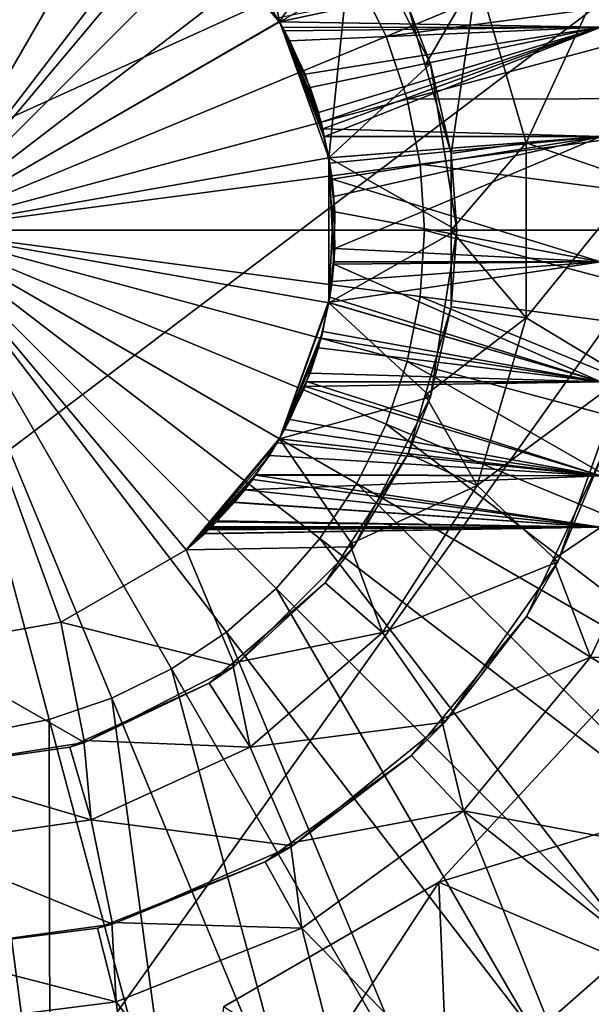
# Model space of a CAD drawing. Extents: x 0 to 10.7, y 0 to 7.7.
# Drawn here: x 5.8 to 6.1, y 3.3 to 4 of the extents above; entities that cross this region are included whole.
import ezdxf

# ---------------------------------------------------------------- set-up
doc = ezdxf.new("R2010")
doc.units = 0
doc.layers.add('CHROME', color=40, linetype='CONTINUOUS')
doc.layers.add('VIDRE', color=133, linetype='CONTINUOUS')

msp = doc.modelspace()

# ---------------------------------------------------------------- linework, layer by layer
at = {"layer": 'CHROME'}
for points in [[(5.7864, 4.15583, 16.49916), (5.74357, 4.16435, 16.49916), (5.7, 3.83338, 16.50473)], [(5.82775, 4.1418, 16.49916), (5.7864, 4.15583, 16.49916), (5.7, 3.83338, 16.50473)], [(5.7, 3.83338, 16.50473), (5.86692, 4.12248, 16.49916), (5.82775, 4.1418, 16.49916)], [(5.90322, 4.09822, 16.49916), (5.86692, 4.12248, 16.49916), (5.7, 3.83338, 16.50473)], [(5.87677, 4.04404, 15.05473), (5.90866, 4.12058, 15.05473), (5.93816, 3.97088, 15.05473)], [(5.93816, 3.97088, 15.05473), (5.90866, 4.12058, 15.05473), (5.9872, 4.04204, 15.05473)], [(5.7, 4.10838, 16.20473), (5.79406, 4.0918, 16.20473), (5.7, 3.83338, 16.25473)], [(5.93605, 4.06943, 16.49916), (5.90322, 4.09822, 16.49916), (5.7, 3.83338, 16.50473)], [(5.7, 3.83338, 16.25473), (5.79406, 4.0918, 16.20473), (5.87677, 4.04404, 16.20473)], [(5.9891, 4.00029, 16.49916), (6.00842, 3.96113, 16.49916), (6.31649, 4.08874, 16.48244)], [(6.34455, 4.00609, 16.48244), (6.31649, 4.08874, 16.48244), (6.00842, 3.96113, 16.49916)], [(5.96484, 4.0366, 16.49916), (5.93605, 4.06943, 16.49916), (5.7, 3.83338, 16.50473)], [(5.87677, 4.04404, 16.20473), (5.93816, 3.97088, 16.20473), (5.7, 3.83338, 16.25473)], [(5.87677, 4.04404, 16.20473), (5.93664, 3.97347, 15.94747), (5.93816, 3.97088, 16.20473)], [(5.93816, 3.97088, 15.05473), (5.93802, 3.9708, 15.65986), (5.87677, 4.04404, 15.05473)], [(5.87677, 4.04404, 15.05473), (5.93802, 3.9708, 15.65986), (5.93153, 3.98176, 15.67063)], [(5.93816, 3.97088, 15.05473), (5.9872, 4.04204, 15.05473), (5.97082, 3.88113, 15.05473)], [(5.97082, 3.88113, 15.05473), (5.9872, 4.04204, 15.05473), (6.03763, 3.94308, 15.05473)], [(5.9872, 4.04204, 15.05473), (6.02292, 3.98085, 14.10473), (6.03763, 3.94308, 15.05473)], [(5.7, 3.83338, 16.50473), (5.9891, 4.00029, 16.49916), (5.96484, 4.0366, 16.49916)], [(6.15, 4.01609, 15.72338), (5.93153, 3.98176, 15.67063), (5.93802, 3.9708, 15.65986)], [(6.15, 4.01609, 15.88608), (5.93809, 3.97084, 15.9498), (5.93664, 3.97347, 15.94747)], [(6.15, 4.01609, 15.72338), (5.93802, 3.9708, 15.65986), (6.15, 3.96721, 15.6561)], [(6.15, 3.96721, 15.95336), (5.93809, 3.97084, 15.9498), (6.15, 4.01609, 15.88608)], [(6.34455, 4.00609, 16.48244), (6.00842, 3.96113, 16.49916), (6.02245, 3.91978, 16.49916)], [(6.02245, 3.91978, 16.49916), (6.36158, 3.92048, 16.48244), (6.34455, 4.00609, 16.48244)], [(5.7, 3.83338, 16.50473), (6.00842, 3.96113, 16.49916), (5.9891, 4.00029, 16.49916)], [(6.0343, 3.9421, 14.10473), (6.02292, 3.98085, 14.10473), (6.0684, 4.00162, 14.05473)], [(6.0684, 4.00162, 14.05473), (6.05139, 3.8839, 14.10473), (6.0343, 3.9421, 14.10473)], [(6.10088, 3.89102, 14.05473), (6.05139, 3.8839, 14.10473), (6.0684, 4.00162, 14.05473)], [(6.0684, 4.00162, 14.05473), (6.14757, 3.99245, 14.05473), (6.10088, 3.89102, 14.05473)], [(6.10088, 3.89102, 14.05473), (6.14757, 3.99245, 14.05473), (6.17389, 3.8658, 14.05473)], [(6.03763, 3.94308, 15.05473), (6.02292, 3.98085, 14.10473), (6.0343, 3.9421, 14.10473)], [(5.93816, 3.97088, 16.20473), (5.93664, 3.97347, 15.94747), (5.93809, 3.97084, 15.9498)], [(5.93816, 3.97088, 16.20473), (5.97082, 3.88113, 16.20473), (5.7, 3.83338, 16.25473)], [(5.93816, 3.97088, 15.05473), (5.94021, 3.96709, 15.65622), (5.93802, 3.9708, 15.65986)], [(6.15, 3.96721, 15.6561), (5.93802, 3.9708, 15.65986), (5.94021, 3.96709, 15.65622)], [(5.93816, 3.97088, 16.20473), (5.93809, 3.97084, 15.9498), (5.94018, 3.96704, 15.95317)], [(6.15, 3.96721, 15.95336), (5.94018, 3.96704, 15.95317), (5.93809, 3.97084, 15.9498)], [(5.94018, 3.96704, 15.95317), (5.94505, 3.95818, 15.96102), (5.93816, 3.97088, 16.20473)], [(5.93816, 3.97088, 16.20473), (5.94505, 3.95818, 15.96102), (5.95839, 3.9275, 15.9812)], [(5.95839, 3.9275, 15.9812), (5.96385, 3.91091, 15.98909), (5.93816, 3.97088, 16.20473)], [(5.93816, 3.97088, 16.20473), (5.96385, 3.91091, 15.98909), (5.96747, 3.89495, 15.99421)], [(5.93816, 3.97088, 16.20473), (5.96747, 3.89495, 15.99421), (5.97082, 3.88113, 16.20473)], [(5.96677, 3.90014, 15.6162), (5.93816, 3.97088, 15.05473), (5.96771, 3.89509, 15.61488)], [(5.96771, 3.89509, 15.61488), (5.93816, 3.97088, 15.05473), (5.97082, 3.88113, 15.05473)], [(5.96677, 3.90014, 15.6162), (5.96562, 3.9046, 15.61784), (5.93816, 3.97088, 15.05473)], [(5.93816, 3.97088, 15.05473), (5.96562, 3.9046, 15.61784), (5.95502, 3.9363, 15.63324)], [(5.93816, 3.97088, 15.05473), (5.95502, 3.9363, 15.63324), (5.94155, 3.96482, 15.65399)], [(5.94155, 3.96482, 15.65399), (5.94021, 3.96709, 15.65622), (5.93816, 3.97088, 15.05473)], [(6.15, 3.96721, 15.95336), (5.94505, 3.95818, 15.96102), (5.94018, 3.96704, 15.95317)], [(6.15, 3.96721, 15.6561), (5.94021, 3.96709, 15.65622), (5.94155, 3.96482, 15.65399)], [(5.94155, 3.96482, 15.65399), (5.95502, 3.9363, 15.63324), (6.15, 3.96721, 15.6561)], [(5.95839, 3.9275, 15.9812), (5.94505, 3.95818, 15.96102), (6.15, 3.96721, 15.95336)], [(5.95502, 3.9363, 15.63324), (5.96562, 3.9046, 15.61784), (6.15, 3.96721, 15.6561)], [(6.15, 3.96721, 15.95336), (5.96385, 3.91091, 15.98909), (5.95839, 3.9275, 15.9812)], [(6.15, 3.96721, 15.95336), (5.96747, 3.89495, 15.99421), (5.96385, 3.91091, 15.98909)], [(6.15, 3.96721, 15.6561), (5.96562, 3.9046, 15.61784), (5.96677, 3.90014, 15.6162)], [(6.15, 3.96721, 15.6561), (5.96677, 3.90014, 15.6162), (6.15, 3.89518, 15.61452)], [(6.15, 3.89518, 15.99494), (5.96747, 3.89495, 15.99421), (6.15, 3.96721, 15.95336)], [(6.02245, 3.91978, 16.49916), (6.00842, 3.96113, 16.49916), (5.7, 3.83338, 16.50473)], [(5.97082, 3.88113, 15.05473), (6.03763, 3.94308, 15.05473), (6.055, 3.83338, 15.05473)], [(6.03763, 3.94308, 15.05473), (6.0343, 3.9421, 14.10473), (6.05139, 3.8839, 14.10473)], [(6.03763, 3.94308, 15.05473), (6.05139, 3.8839, 14.10473), (6.055, 3.83338, 15.05473)], [(6.02245, 3.91978, 16.49916), (6.03097, 3.87695, 16.49916), (6.36158, 3.92048, 16.48244)], [(6.36158, 3.92048, 16.48244), (6.03097, 3.87695, 16.49916), (6.36729, 3.83338, 16.48244)], [(5.7, 3.83338, 16.50473), (6.03097, 3.87695, 16.49916), (6.02245, 3.91978, 16.49916)], [(6.15, 3.89518, 15.61452), (5.96677, 3.90014, 15.6162), (5.96771, 3.89509, 15.61488)], [(6.15, 3.89518, 15.99494), (5.97062, 3.88109, 15.99865), (5.96747, 3.89495, 15.99421)], [(5.97082, 3.88113, 16.20473), (5.96747, 3.89495, 15.99421), (5.97062, 3.88109, 15.99865)], [(6.15, 3.89518, 15.61452), (5.96771, 3.89509, 15.61488), (5.97033, 3.88104, 15.61123)], [(5.97082, 3.88113, 15.05473), (5.97033, 3.88104, 15.61123), (5.96771, 3.89509, 15.61488)], [(5.97293, 3.86707, 15.60759), (6.15, 3.89518, 15.61452), (5.97033, 3.88104, 15.61123)], [(5.97144, 3.87751, 15.9998), (5.97062, 3.88109, 15.99865), (6.15, 3.89518, 15.99494)], [(6.15, 3.89518, 15.99494), (5.9741, 3.85565, 16.00349), (5.97144, 3.87751, 15.9998)], [(5.97293, 3.86707, 15.60759), (6.15, 3.81247, 15.60582), (6.15, 3.89518, 15.61452)], [(6.15, 3.89518, 15.99494), (5.97474, 3.82132, 16.00437), (5.9741, 3.85565, 16.00349)], [(6.15, 3.81247, 16.00364), (5.97474, 3.82132, 16.00437), (6.15, 3.89518, 15.99494)], [(6.10088, 3.77574, 14.05473), (6.05139, 3.83338, 14.10473), (6.10088, 3.89102, 14.05473)], [(6.10088, 3.89102, 14.05473), (6.05139, 3.83338, 14.10473), (6.05139, 3.8839, 14.10473)], [(6.10088, 3.89102, 14.05473), (6.17389, 3.8658, 14.05473), (6.10088, 3.77574, 14.05473)], [(5.7, 3.83338, 16.25473), (5.97082, 3.88113, 16.20473), (5.97082, 3.78563, 16.20473)], [(5.97082, 3.88113, 15.05473), (5.97293, 3.86707, 15.60759), (5.97033, 3.88104, 15.61123)], [(5.97082, 3.88113, 16.20473), (5.97062, 3.88109, 15.99865), (5.97144, 3.87751, 15.9998)], [(5.97082, 3.88113, 15.05473), (6.055, 3.83338, 15.05473), (5.97082, 3.78563, 15.05473)], [(5.97082, 3.88113, 16.20473), (5.97144, 3.87751, 15.9998), (5.9741, 3.85565, 16.00349)], [(5.97082, 3.88113, 16.20473), (5.9741, 3.85565, 16.00349), (5.97082, 3.78563, 16.20473)], [(5.97082, 3.78563, 15.05473), (5.9741, 3.81111, 15.60597), (5.97082, 3.88113, 15.05473)], [(5.97082, 3.88113, 15.05473), (5.9741, 3.81111, 15.60597), (5.97412, 3.81248, 15.60594)], [(5.97082, 3.88113, 15.05473), (5.97412, 3.81248, 15.60594), (5.97474, 3.84544, 15.60509)], [(5.97474, 3.84544, 15.60509), (5.97293, 3.86707, 15.60759), (5.97082, 3.88113, 15.05473)], [(6.055, 3.83338, 15.05473), (6.05139, 3.8839, 14.10473), (6.05139, 3.83338, 14.10473)], [(5.7, 3.83338, 16.50473), (6.03383, 3.83338, 16.49916), (6.03097, 3.87695, 16.49916)], [(6.36729, 3.83338, 16.48244), (6.03097, 3.87695, 16.49916), (6.03383, 3.83338, 16.49916)], [(5.97474, 3.84544, 15.60509), (6.15, 3.81247, 15.60582), (5.97293, 3.86707, 15.60759)], [(6.10088, 3.77574, 14.05473), (6.17389, 3.8658, 14.05473), (6.16507, 3.73674, 14.05473)], [(5.97082, 3.78563, 16.20473), (5.9741, 3.85565, 16.00349), (5.97474, 3.82132, 16.00437)], [(5.97474, 3.84544, 15.60509), (5.97412, 3.81248, 15.60594), (6.15, 3.81247, 15.60582)], [(5.7, 3.83338, 16.25473), (5.87677, 3.62272, 16.20473), (5.79406, 3.57496, 16.20473)], [(5.93816, 3.69588, 16.20473), (5.87677, 3.62272, 16.20473), (5.7, 3.83338, 16.25473)], [(5.97082, 3.78563, 16.20473), (5.93816, 3.69588, 16.20473), (5.7, 3.83338, 16.25473)], [(5.79406, 3.57496, 16.20473), (5.7, 3.55838, 16.20473), (5.7, 3.83338, 16.25473)], [(5.7, 3.83338, 16.50473), (5.7864, 3.51093, 16.49916), (5.82775, 3.52496, 16.49916)], [(5.82775, 3.52496, 16.49916), (5.86692, 3.54428, 16.49916), (5.7, 3.83338, 16.50473)], [(5.7, 3.83338, 16.50473), (5.90322, 3.56854, 16.49916), (5.93605, 3.59733, 16.49916)], [(5.96484, 3.63016, 16.49916), (5.9891, 3.66647, 16.49916), (5.7, 3.83338, 16.50473)], [(6.03097, 3.78981, 16.49916), (6.03383, 3.83338, 16.49916), (5.7, 3.83338, 16.50473)], [(6.02245, 3.74698, 16.49916), (6.03097, 3.78981, 16.49916), (5.7, 3.83338, 16.50473)], [(6.00842, 3.70563, 16.49916), (6.02245, 3.74698, 16.49916), (5.7, 3.83338, 16.50473)], [(5.9891, 3.66647, 16.49916), (6.00842, 3.70563, 16.49916), (5.7, 3.83338, 16.50473)], [(5.7, 3.83338, 16.50473), (5.93605, 3.59733, 16.49916), (5.96484, 3.63016, 16.49916)], [(5.86692, 3.54428, 16.49916), (5.90322, 3.56854, 16.49916), (5.7, 3.83338, 16.50473)], [(5.74357, 3.50241, 16.49916), (5.7864, 3.51093, 16.49916), (5.7, 3.83338, 16.50473)], [(5.97082, 3.78563, 15.05473), (6.055, 3.83338, 15.05473), (6.03763, 3.72368, 15.05473)], [(6.03097, 3.78981, 16.49916), (6.36158, 3.74628, 16.48244), (6.03383, 3.83338, 16.49916)], [(6.36729, 3.83338, 16.48244), (6.03383, 3.83338, 16.49916), (6.36158, 3.74628, 16.48244)], [(6.055, 3.83338, 15.05473), (6.05139, 3.78286, 14.10473), (6.03763, 3.72368, 15.05473)], [(6.10088, 3.77574, 14.05473), (6.05139, 3.78286, 14.10473), (6.05139, 3.83338, 14.10473)], [(6.055, 3.83338, 15.05473), (6.05139, 3.83338, 14.10473), (6.05139, 3.78286, 14.10473)], [(5.97082, 3.78563, 16.20473), (5.97474, 3.82132, 16.00437), (5.974, 3.81251, 16.00335)], [(6.15, 3.81247, 16.00364), (5.974, 3.81251, 16.00335), (5.97474, 3.82132, 16.00437)], [(6.15, 3.73338, 15.97793), (5.97033, 3.78572, 15.99823), (6.15, 3.81247, 16.00364)], [(6.15, 3.81247, 16.00364), (5.97033, 3.78572, 15.99823), (5.97293, 3.79969, 16.00187)], [(5.974, 3.81251, 16.00335), (5.97293, 3.79969, 16.00187), (5.97082, 3.78563, 16.20473)], [(5.97082, 3.78563, 15.05473), (5.97144, 3.78925, 15.60966), (5.9741, 3.81111, 15.60597)], [(6.15, 3.73338, 15.63152), (5.9741, 3.81111, 15.60597), (5.97144, 3.78925, 15.60966)], [(6.15, 3.81247, 16.00364), (5.97293, 3.79969, 16.00187), (5.974, 3.81251, 16.00335)], [(6.15, 3.81247, 15.60582), (5.97412, 3.81248, 15.60594), (5.9741, 3.81111, 15.60597)], [(6.15, 3.81247, 15.60582), (5.9741, 3.81111, 15.60597), (6.15, 3.73338, 15.63152)], [(5.97082, 3.78563, 16.20473), (5.97293, 3.79969, 16.00187), (5.97033, 3.78572, 15.99823)], [(5.97082, 3.78563, 16.20473), (5.97033, 3.78572, 15.99823), (5.93816, 3.69588, 16.20473)], [(5.93816, 3.69588, 16.20473), (5.97033, 3.78572, 15.99823), (5.96677, 3.76662, 15.99326)], [(5.97082, 3.78563, 15.05473), (6.03763, 3.72368, 15.05473), (5.93816, 3.69588, 15.05473)], [(5.93816, 3.69588, 15.05473), (5.96385, 3.75585, 15.62037), (5.97082, 3.78563, 15.05473)], [(5.97082, 3.78563, 15.05473), (5.96385, 3.75585, 15.62037), (5.97062, 3.78567, 15.6108)], [(5.97062, 3.78567, 15.6108), (5.96385, 3.75585, 15.62037), (6.15, 3.73338, 15.63152)], [(6.15, 3.73338, 15.97793), (5.96677, 3.76662, 15.99326), (5.97033, 3.78572, 15.99823)], [(5.97082, 3.78563, 15.05473), (5.97062, 3.78567, 15.6108), (5.97144, 3.78925, 15.60966)], [(6.15, 3.73338, 15.63152), (5.97144, 3.78925, 15.60966), (5.97062, 3.78567, 15.6108)], [(6.02245, 3.74698, 16.49916), (6.34455, 3.66067, 16.48244), (6.03097, 3.78981, 16.49916)], [(6.34455, 3.66067, 16.48244), (6.36158, 3.74628, 16.48244), (6.03097, 3.78981, 16.49916)], [(6.0343, 3.72466, 14.10473), (6.05139, 3.78286, 14.10473), (6.10088, 3.77574, 14.05473)], [(6.03763, 3.72368, 15.05473), (6.05139, 3.78286, 14.10473), (6.0343, 3.72466, 14.10473)], [(6.0684, 3.66514, 14.05473), (6.0343, 3.72466, 14.10473), (6.10088, 3.77574, 14.05473)], [(6.10088, 3.77574, 14.05473), (6.16507, 3.73674, 14.05473), (6.0684, 3.66514, 14.05473)], [(5.93816, 3.69588, 16.20473), (5.96677, 3.76662, 15.99326), (5.96562, 3.76216, 15.99162)], [(5.96562, 3.76216, 15.99162), (5.96677, 3.76662, 15.99326), (6.15, 3.73338, 15.97793)], [(5.95603, 3.7335, 15.97769), (5.93816, 3.69588, 16.20473), (5.96562, 3.76216, 15.99162)], [(6.15, 3.73338, 15.97793), (5.95603, 3.7335, 15.97769), (5.96562, 3.76216, 15.99162)], [(5.93816, 3.69588, 15.05473), (5.95839, 3.73926, 15.62826), (5.96385, 3.75585, 15.62037)], [(5.96385, 3.75585, 15.62037), (5.95839, 3.73926, 15.62826), (6.15, 3.73338, 15.63152)], [(6.00842, 3.70563, 16.49916), (6.31649, 3.57802, 16.48244), (6.02245, 3.74698, 16.49916)], [(6.31649, 3.57802, 16.48244), (6.34455, 3.66067, 16.48244), (6.02245, 3.74698, 16.49916)], [(5.95596, 3.73366, 15.63195), (5.95839, 3.73926, 15.62826), (5.93816, 3.69588, 15.05473)], [(6.15, 3.73338, 15.63152), (5.95839, 3.73926, 15.62826), (5.95596, 3.73366, 15.63195)], [(5.93816, 3.69588, 15.05473), (5.94505, 3.70858, 15.64844), (5.95596, 3.73366, 15.63195)], [(5.95502, 3.73047, 15.97622), (5.93816, 3.69588, 16.20473), (5.95603, 3.7335, 15.97769)], [(6.15, 3.67158, 15.68717), (5.95596, 3.73366, 15.63195), (5.94505, 3.70858, 15.64844)], [(6.15, 3.73338, 15.97793), (5.95502, 3.73047, 15.97622), (5.95603, 3.7335, 15.97769)], [(6.15, 3.67158, 15.92229), (5.95502, 3.73047, 15.97622), (6.15, 3.73338, 15.97793)], [(6.15, 3.73338, 15.63152), (5.95596, 3.73366, 15.63195), (6.15, 3.67158, 15.68717)], [(6.0684, 3.66514, 14.05473), (6.16507, 3.73674, 14.05473), (6.12175, 3.61485, 14.05473)], [(6.16507, 3.73674, 14.05473), (6.15175, 3.6866, 15.35473), (6.12175, 3.61485, 14.05473)], [(5.95502, 3.73047, 15.97622), (5.94155, 3.70194, 15.95547), (5.93816, 3.69588, 16.20473)], [(6.15, 3.67158, 15.92229), (5.94155, 3.70194, 15.95547), (5.95502, 3.73047, 15.97622)], [(5.93816, 3.69588, 15.05473), (6.03763, 3.72368, 15.05473), (5.9872, 3.62472, 15.05473)], [(6.03763, 3.72368, 15.05473), (6.02292, 3.68591, 14.10473), (5.9872, 3.62472, 15.05473)], [(6.0684, 3.66514, 14.05473), (6.02292, 3.68591, 14.10473), (6.0343, 3.72466, 14.10473)], [(6.03763, 3.72368, 15.05473), (6.0343, 3.72466, 14.10473), (6.02292, 3.68591, 14.10473)], [(5.93816, 3.69588, 15.05473), (5.93809, 3.69592, 15.65966), (5.94505, 3.70858, 15.64844)], [(6.15, 3.67158, 15.68717), (5.94505, 3.70858, 15.64844), (5.93809, 3.69592, 15.65966)], [(5.93816, 3.69588, 16.20473), (5.94155, 3.70194, 15.95547), (5.93802, 3.69596, 15.9496)], [(5.93802, 3.69596, 15.9496), (5.94155, 3.70194, 15.95547), (6.15, 3.67158, 15.92229)], [(5.9891, 3.66647, 16.49916), (6.27789, 3.49974, 16.48244), (6.00842, 3.70563, 16.49916)], [(6.27789, 3.49974, 16.48244), (6.31649, 3.57802, 16.48244), (6.00842, 3.70563, 16.49916)], [(5.93816, 3.69588, 16.20473), (5.93802, 3.69596, 15.9496), (5.87677, 3.62272, 16.20473)], [(5.87677, 3.62272, 16.20473), (5.93802, 3.69596, 15.9496), (5.93153, 3.685, 15.93883)], [(5.93816, 3.69588, 15.05473), (5.9872, 3.62472, 15.05473), (5.87677, 3.62272, 15.05473)], [(5.87677, 3.62272, 15.05473), (5.93664, 3.69329, 15.66199), (5.93816, 3.69588, 15.05473)], [(5.87677, 3.62272, 15.05473), (5.92237, 3.67184, 15.68739), (5.93664, 3.69329, 15.66199)], [(6.15, 3.67158, 15.68717), (5.93664, 3.69329, 15.66199), (5.92237, 3.67184, 15.68739)], [(6.15, 3.67158, 15.92229), (5.93153, 3.685, 15.93883), (5.93802, 3.69596, 15.9496)], [(5.93664, 3.69329, 15.66199), (5.93809, 3.69592, 15.65966), (5.93816, 3.69588, 15.05473)], [(5.93809, 3.69592, 15.65966), (5.93664, 3.69329, 15.66199), (6.15, 3.67158, 15.68717)], [(6.15175, 3.6866, 15.35473), (6.11867, 3.6163, 15.35473), (6.12175, 3.61485, 14.05473)], [(6.19931, 3.67115, 15.40473), (6.11867, 3.6163, 15.35473), (6.15175, 3.6866, 15.35473)], [(5.87677, 3.62272, 16.20473), (5.93153, 3.685, 15.93883), (5.92245, 3.67229, 15.92176)], [(6.15, 3.67158, 15.92229), (5.92245, 3.67229, 15.92176), (5.93153, 3.685, 15.93883)], [(5.98465, 3.62636, 14.10473), (6.02292, 3.68591, 14.10473), (6.0684, 3.66514, 14.05473)], [(5.9872, 3.62472, 15.05473), (6.02292, 3.68591, 14.10473), (5.98465, 3.62636, 14.10473)], [(5.92245, 3.67229, 15.92176), (5.91536, 3.66237, 15.90844), (5.87677, 3.62272, 16.20473)], [(5.92059, 3.66917, 15.69055), (5.92237, 3.67184, 15.68739), (5.87677, 3.62272, 15.05473)], [(5.87677, 3.62272, 15.05473), (5.90849, 3.65405, 15.71618), (5.92059, 3.66917, 15.69055)], [(6.15, 3.63775, 15.76315), (5.92059, 3.66917, 15.69055), (5.90849, 3.65405, 15.71618)], [(6.15, 3.67158, 15.92229), (5.91536, 3.66237, 15.90844), (5.92245, 3.67229, 15.92176)], [(6.15, 3.63775, 15.84631), (5.91536, 3.66237, 15.90844), (6.15, 3.67158, 15.92229)], [(6.15, 3.63775, 15.76315), (5.92237, 3.67184, 15.68739), (5.92059, 3.66917, 15.69055)], [(6.15, 3.67158, 15.68717), (5.92237, 3.67184, 15.68739), (6.15, 3.63775, 15.76315)], [(6.14327, 3.55207, 15.40473), (6.11867, 3.6163, 15.35473), (6.19931, 3.67115, 15.40473)], [(6.19931, 3.67115, 15.40473), (6.49709, 3.53817, 15.40473), (6.14327, 3.55207, 15.40473)], [(5.87677, 3.62272, 16.20473), (5.91536, 3.66237, 15.90844), (5.90836, 3.65391, 15.89299)], [(6.15, 3.63775, 15.84631), (5.90836, 3.65391, 15.89299), (5.91536, 3.66237, 15.90844)], [(5.9891, 3.66647, 16.49916), (5.96484, 3.63016, 16.49916), (6.22939, 3.42716, 16.48244)], [(6.00608, 3.56816, 14.05473), (5.98465, 3.62636, 14.10473), (6.0684, 3.66514, 14.05473)], [(6.22939, 3.42716, 16.48244), (6.27789, 3.49974, 16.48244), (5.9891, 3.66647, 16.49916)], [(6.0684, 3.66514, 14.05473), (6.12175, 3.61485, 14.05473), (6.00608, 3.56816, 14.05473)], [(5.87677, 3.62272, 15.05473), (5.89733, 3.64184, 15.74717), (5.90849, 3.65405, 15.71618)], [(5.90849, 3.65405, 15.71618), (5.89733, 3.64184, 15.74717), (6.15, 3.63775, 15.76315)], [(5.87677, 3.62272, 16.20473), (5.90836, 3.65391, 15.89299), (5.8967, 3.6412, 15.8601)], [(5.8967, 3.6412, 15.8601), (5.90836, 3.65391, 15.89299), (6.15, 3.63775, 15.84631)], [(5.89344, 3.63794, 15.76319), (5.89733, 3.64184, 15.74717), (5.87677, 3.62272, 15.05473)], [(5.8967, 3.6412, 15.8601), (5.89358, 3.63809, 15.84624), (5.87677, 3.62272, 16.20473)], [(6.15, 3.63775, 15.76315), (5.89733, 3.64184, 15.74717), (5.89344, 3.63794, 15.76319)], [(6.15, 3.63775, 15.84631), (5.89358, 3.63809, 15.84624), (5.8967, 3.6412, 15.8601)], [(5.87677, 3.62272, 16.20473), (5.89358, 3.63809, 15.84624), (5.89144, 3.63596, 15.83675)], [(5.87677, 3.62272, 15.05473), (5.89233, 3.63682, 15.76779), (5.89344, 3.63794, 15.76319)], [(5.88883, 3.63346, 15.79919), (5.89233, 3.63682, 15.76779), (5.87677, 3.62272, 15.05473)], [(5.87677, 3.62272, 16.20473), (5.89144, 3.63596, 15.83675), (5.88875, 3.63338, 15.80473)], [(6.15, 3.63775, 15.84631), (5.88883, 3.63346, 15.79919), (5.88875, 3.63338, 15.80473)], [(5.88875, 3.63338, 15.80473), (5.89144, 3.63596, 15.83675), (6.15, 3.63775, 15.84631)], [(6.15, 3.63775, 15.84631), (5.89233, 3.63682, 15.76779), (5.88883, 3.63346, 15.79919)], [(6.15, 3.63775, 15.84631), (5.89144, 3.63596, 15.83675), (5.89358, 3.63809, 15.84624)], [(6.15, 3.63775, 15.76315), (5.89344, 3.63794, 15.76319), (5.89233, 3.63682, 15.76779)], [(6.15, 3.63775, 15.76315), (5.89233, 3.63682, 15.76779), (6.15, 3.63775, 15.84631)], [(5.87677, 3.62272, 15.05473), (5.88875, 3.63338, 15.80473), (5.88883, 3.63346, 15.79919)], [(5.87677, 3.62272, 15.05473), (5.87677, 3.62272, 16.20473), (5.88875, 3.63338, 15.80473)], [(5.96484, 3.63016, 16.49916), (5.93605, 3.59733, 16.49916), (6.17184, 3.36154, 16.48244)], [(5.96484, 3.63016, 16.49916), (6.17184, 3.36154, 16.48244), (6.22939, 3.42716, 16.48244)], [(5.87677, 3.62272, 15.05473), (5.90866, 3.54618, 15.05473), (5.79406, 3.57496, 15.05473)], [(5.79406, 3.57496, 15.05473), (5.79406, 3.57496, 16.20473), (5.87677, 3.62272, 16.20473)], [(5.79406, 3.57496, 15.05473), (5.87677, 3.62272, 16.20473), (5.87677, 3.62272, 15.05473)], [(5.87677, 3.62272, 15.05473), (5.9872, 3.62472, 15.05473), (5.90866, 3.54618, 15.05473)], [(5.9872, 3.62472, 15.05473), (5.96829, 3.6009, 14.10473), (5.90866, 3.54618, 15.05473)], [(6.00608, 3.56816, 14.05473), (5.96829, 3.6009, 14.10473), (5.98465, 3.62636, 14.10473)], [(5.9872, 3.62472, 15.05473), (5.98465, 3.62636, 14.10473), (5.96829, 3.6009, 14.10473)], [(6.12175, 3.61485, 14.05473), (6.11867, 3.6163, 15.35473), (6.10106, 3.57886, 15.35473)], [(6.14327, 3.55207, 15.40473), (6.10106, 3.57886, 15.35473), (6.11867, 3.6163, 15.35473)], [(6.00608, 3.56816, 14.05473), (6.12175, 3.61485, 14.05473), (6.04715, 3.50917, 14.05473)], [(6.12175, 3.61485, 14.05473), (6.10106, 3.57886, 15.35473), (6.04715, 3.50917, 14.05473)], [(6.10622, 3.30399, 16.48244), (5.93605, 3.59733, 16.49916), (5.90322, 3.56854, 16.49916)], [(5.90715, 3.54793, 14.10473), (5.96829, 3.6009, 14.10473), (6.00608, 3.56816, 14.05473)], [(5.90866, 3.54618, 15.05473), (5.96829, 3.6009, 14.10473), (5.90715, 3.54793, 14.10473)], [(6.17184, 3.36154, 16.48244), (5.93605, 3.59733, 16.49916), (6.10622, 3.30399, 16.48244)], [(6.10106, 3.57886, 15.35473), (6.04492, 3.51101, 15.35473), (6.04715, 3.50917, 14.05473)], [(6.14327, 3.55207, 15.40473), (6.04492, 3.51101, 15.35473), (6.10106, 3.57886, 15.35473)], [(5.79406, 3.57496, 15.05473), (5.8097, 3.49575, 15.05473), (5.7, 3.55838, 15.05473)], [(5.7, 3.55838, 15.05473), (5.7, 3.55838, 16.20473), (5.79406, 3.57496, 16.20473)], [(5.7, 3.55838, 15.05473), (5.79406, 3.57496, 16.20473), (5.79406, 3.57496, 15.05473)], [(5.79406, 3.57496, 15.05473), (5.90866, 3.54618, 15.05473), (5.8097, 3.49575, 15.05473)], [(5.86692, 3.54428, 16.49916), (6.03364, 3.25549, 16.48244), (5.90322, 3.56854, 16.49916)], [(6.10622, 3.30399, 16.48244), (5.90322, 3.56854, 16.49916), (6.03364, 3.25549, 16.48244)], [(5.91896, 3.49267, 14.05473), (5.90715, 3.54793, 14.10473), (6.00608, 3.56816, 14.05473)], [(6.00608, 3.56816, 14.05473), (6.04715, 3.50917, 14.05473), (5.91896, 3.49267, 14.05473)], [(5.7, 3.55838, 15.05473), (5.8097, 3.49575, 15.05473), (5.7, 3.47838, 15.05473)], [(6.05939, 3.45067, 15.40473), (6.04492, 3.51101, 15.35473), (6.14327, 3.55207, 15.40473)], [(6.14327, 3.55207, 15.40473), (6.42135, 3.38376, 15.40473), (6.05939, 3.45067, 15.40473)], [(6.14327, 3.55207, 15.40473), (6.49709, 3.53817, 15.40473), (6.42135, 3.38376, 15.40473)], [(5.90866, 3.54618, 15.05473), (5.89193, 3.53474, 14.10473), (5.8097, 3.49575, 15.05473)], [(5.95536, 3.21689, 16.48244), (5.86692, 3.54428, 16.49916), (5.82775, 3.52496, 16.49916)], [(5.95536, 3.21689, 16.48244), (6.03364, 3.25549, 16.48244), (5.86692, 3.54428, 16.49916)], [(5.91896, 3.49267, 14.05473), (5.89193, 3.53474, 14.10473), (5.90715, 3.54793, 14.10473)], [(5.90866, 3.54618, 15.05473), (5.90715, 3.54793, 14.10473), (5.89193, 3.53474, 14.10473)], [(5.80916, 3.49694, 14.10473), (5.89193, 3.53474, 14.10473), (5.91896, 3.49267, 14.05473)], [(5.8097, 3.49575, 15.05473), (5.89193, 3.53474, 14.10473), (5.80916, 3.49694, 14.10473)], [(5.87271, 3.18883, 16.48244), (5.82775, 3.52496, 16.49916), (5.7864, 3.51093, 16.49916)], [(5.95536, 3.21689, 16.48244), (5.82775, 3.52496, 16.49916), (5.87271, 3.18883, 16.48244)], [(6.04325, 3.40364, 14.11788), (6.19536, 3.33879, 14.11788), (6.15467, 3.5239, 14.11788)], [(6.15467, 3.5239, 14.11788), (6.15467, 3.5239, 13.96788), (6.04325, 3.40364, 13.96788)], [(6.15467, 3.5239, 14.11788), (6.04325, 3.40364, 13.96788), (6.04325, 3.40364, 14.11788)], [(6.15467, 3.5239, 13.96788), (6.30649, 3.48385, 13.96788), (6.04325, 3.40364, 13.96788)], [(5.74357, 3.50241, 16.49916), (5.7871, 3.1718, 16.48244), (5.7864, 3.51093, 16.49916)], [(5.87271, 3.18883, 16.48244), (5.7864, 3.51093, 16.49916), (5.7871, 3.1718, 16.48244)], [(5.91896, 3.49267, 14.05473), (6.04715, 3.50917, 14.05473), (5.9468, 3.42753, 14.05473)], [(6.04715, 3.50917, 14.05473), (6.02516, 3.48712, 15.35473), (5.9468, 3.42753, 14.05473)], [(6.04715, 3.50917, 14.05473), (6.04492, 3.51101, 15.35473), (6.02516, 3.48712, 15.35473)], [(6.05939, 3.45067, 15.40473), (6.02516, 3.48712, 15.35473), (6.04492, 3.51101, 15.35473)], [(5.7, 3.16609, 16.48244), (5.7871, 3.1718, 16.48244), (5.74357, 3.50241, 16.49916)], [(5.7, 3.47838, 15.05473), (5.8097, 3.49575, 15.05473), (5.80001, 3.49276, 14.10473)], [(5.7, 3.47838, 14.10473), (5.80001, 3.49276, 14.10473), (5.8141, 3.44479, 14.05473)], [(5.80001, 3.49276, 14.10473), (5.7, 3.47838, 14.10473), (5.7, 3.47838, 15.05473)], [(5.8141, 3.44479, 14.05473), (5.80001, 3.49276, 14.10473), (5.80916, 3.49694, 14.10473)], [(5.8097, 3.49575, 15.05473), (5.80916, 3.49694, 14.10473), (5.80001, 3.49276, 14.10473)], [(5.8141, 3.44479, 14.05473), (5.80916, 3.49694, 14.10473), (5.91896, 3.49267, 14.05473)], [(5.91896, 3.49267, 14.05473), (5.9468, 3.42753, 14.05473), (5.8141, 3.44479, 14.05473)], [(6.02516, 3.48712, 15.35473), (5.94554, 3.42927, 15.35473), (5.9468, 3.42753, 14.05473)], [(6.05939, 3.45067, 15.40473), (5.94554, 3.42927, 15.35473), (6.02516, 3.48712, 15.35473)], [(6.04325, 3.40364, 13.96788), (6.30649, 3.48385, 13.96788), (6.19536, 3.33879, 13.96788)], [(5.7, 3.42838, 14.05473), (5.7, 3.47838, 14.10473), (5.8141, 3.44479, 14.05473)], [(5.95292, 3.37332, 15.40473), (5.94554, 3.42927, 15.35473), (6.05939, 3.45067, 15.40473)], [(6.05939, 3.45067, 15.40473), (6.18558, 3.13573, 15.40473), (5.95292, 3.37332, 15.40473)], [(6.05939, 3.45067, 15.40473), (6.42135, 3.38376, 15.40473), (6.31607, 3.24776, 15.40473)], [(6.05939, 3.45067, 15.40473), (6.31607, 3.24776, 15.40473), (6.18558, 3.13573, 15.40473)], [(5.8141, 3.44479, 14.05473), (5.82815, 3.37599, 14.05473), (5.7, 3.42838, 14.05473)], [(5.8141, 3.44479, 14.05473), (5.9468, 3.42753, 14.05473), (5.82815, 3.37599, 14.05473)], [(5.7, 3.42838, 14.05473), (5.82815, 3.37599, 14.05473), (5.7, 3.35838, 14.05473)], [(5.9468, 3.42753, 14.05473), (5.92883, 3.41713, 15.35473), (5.82815, 3.37599, 14.05473)], [(5.9468, 3.42753, 14.05473), (5.94554, 3.42927, 15.35473), (5.92883, 3.41713, 15.35473)], [(5.95292, 3.37332, 15.40473), (5.92883, 3.41713, 15.35473), (5.94554, 3.42927, 15.35473)], [(5.92883, 3.41713, 15.35473), (5.82772, 3.3771, 15.35473), (5.82815, 3.37599, 14.05473)], [(5.95292, 3.37332, 15.40473), (5.82772, 3.3771, 15.35473), (5.92883, 3.41713, 15.35473)], [(5.90133, 3.32155, 14.11788), (5.88169, 3.15737, 14.11788), (6.04325, 3.40364, 14.11788)], [(6.04325, 3.40364, 14.11788), (5.88169, 3.15737, 14.11788), (6.05047, 3.22743, 14.11788)], [(6.04325, 3.40364, 14.11788), (6.04325, 3.40364, 13.96788), (5.90133, 3.32155, 13.96788)], [(6.04325, 3.40364, 14.11788), (5.90133, 3.32155, 13.96788), (5.90133, 3.32155, 14.11788)], [(6.04325, 3.40364, 13.96788), (6.05047, 3.22743, 13.96788), (5.90133, 3.32155, 13.96788)], [(6.04325, 3.40364, 14.11788), (6.05047, 3.22743, 14.11788), (6.19536, 3.33879, 14.11788)], [(6.04325, 3.40364, 13.96788), (6.19536, 3.33879, 13.96788), (6.05047, 3.22743, 13.96788)], [(5.82815, 3.37599, 14.05473), (5.81813, 3.3733, 15.35473), (5.7, 3.35838, 14.05473)], [(5.82815, 3.37599, 14.05473), (5.82772, 3.3771, 15.35473), (5.81813, 3.3733, 15.35473)], [(5.83056, 3.32487, 15.40473), (5.81813, 3.3733, 15.35473), (5.82772, 3.3771, 15.35473)], [(5.83056, 3.32487, 15.40473), (5.82772, 3.3771, 15.35473), (5.95292, 3.37332, 15.40473)], [(5.7, 3.35838, 14.05473), (5.81813, 3.3733, 15.35473), (5.7, 3.35838, 15.35473)], [(5.83056, 3.32487, 15.40473), (5.7, 3.35838, 15.35473), (5.81813, 3.3733, 15.35473)], [(5.95292, 3.37332, 15.40473), (6.0352, 3.05227, 15.40473), (5.83056, 3.32487, 15.40473)], [(5.95292, 3.37332, 15.40473), (6.18558, 3.13573, 15.40473), (6.0352, 3.05227, 15.40473)], [(5.7, 3.30838, 15.40473), (5.7, 3.35838, 15.35473), (5.83056, 3.32487, 15.40473)], [(6.10622, 3.30399, 16.48244), (6.30876, 3.04003, 16.4546), (6.17184, 3.36154, 16.48244)], [(6.05047, 3.22743, 14.44788), (6.1709, 3.21785, 14.44788), (6.19536, 3.33879, 14.44788)], [(6.19536, 3.33879, 14.44788), (6.19536, 3.33879, 14.11788), (6.05047, 3.22743, 14.11788)], [(6.19536, 3.33879, 14.44788), (6.05047, 3.22743, 14.11788), (6.05047, 3.22743, 14.44788)], [(5.83056, 3.32487, 15.40473), (5.8711, 3.00078, 15.40473), (5.7, 3.30838, 15.40473)], [(5.83056, 3.32487, 15.40473), (6.0352, 3.05227, 15.40473), (5.8711, 3.00078, 15.40473)]]:
    msp.add_3dface(points, dxfattribs=at)
at = {"layer": 'VIDRE'}
for points in [[(6.31857, 2.88345, 0.16786), (3.58448, 4.64244, 0.09288), (7.54065, 5.15322, 0.09288)], [(6.19021, 1.62211, 0.09288), (2.71527, 3.35685, 0.11078), (3.58448, 4.64244, 0.09288)], [(6.31857, 2.88345, 0.16786), (6.19021, 1.62211, 0.09288), (3.58448, 4.64244, 0.09288)], [(3.95061, 3.99736, 0.86377), (4.08025, 3.14432, 0.86377), (6.48554, 4.23677, 0.81061)], [(4.08025, 3.14432, 0.86377), (4.39355, 2.65643, 0.86377), (6.48554, 4.23677, 0.81061)], [(5.03399, 2.19919, 0.86377), (6.48554, 4.23677, 0.81061), (4.39355, 2.65643, 0.86377)], [(5.9704, 2.09761, 0.86377), (6.48554, 4.23677, 0.81061), (5.03399, 2.19919, 0.86377)], [(6.48554, 4.23677, 0.81061), (5.9704, 2.09761, 0.86377), (6.76605, 2.43181, 0.86377)], [(6.19021, 1.62211, 0.09288), (2.88735, 2.93886, 0.09288), (2.71527, 3.35685, 0.11078)]]:
    msp.add_3dface(points, dxfattribs=at)

doc.saveas('drawing.dxf')
